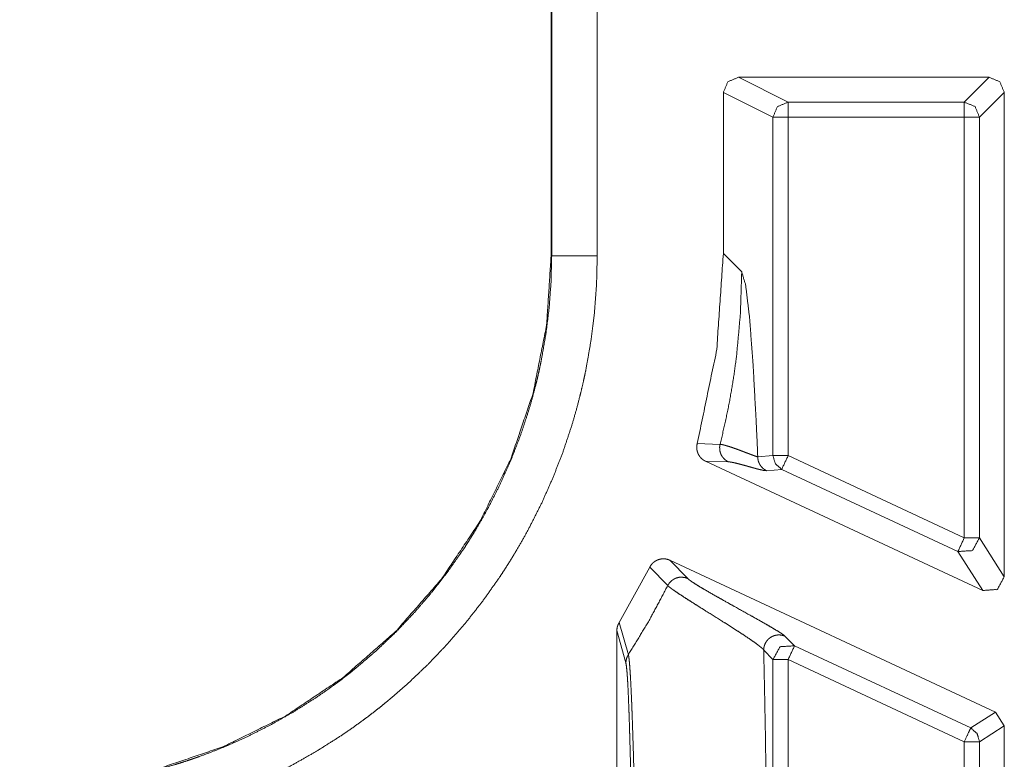
# Model space of a CAD drawing. Units: inches. Extents: x 54 to 130, y 2 to 132.
# Drawn here: x 113 to 113, y 13 to 13 of the extents above; entities that cross this region are included whole.
import ezdxf

# ---------------------------------------------------------------- set-up
doc = ezdxf.new("R2010")
doc.units = ezdxf.units.IN
doc.header["$MEASUREMENT"] = 0
doc.layers.add('1', color=7, linetype='Continuous')

msp = doc.modelspace()

# ---------------------------------------------------------------- linework, layer by layer
at = {"layer": '1', "color": 173, "linetype": 'Continuous', "lineweight": 18}
for p, q in [((113.13013, 13.54448), (113.13013, 13.24056)), ((113.1305, 13.54448), (113.1305, 13.24056)), ((113.16048, 13.24056), (113.16048, 13.54448)), ((113.41839, 13.35802), (113.25346, 13.35802)), ((113.28613, 13.34169), (113.25346, 13.35802)), ((113.41839, 13.35802), (113.40206, 13.34169)), ((113.24347, 13.34802), (113.27612, 13.33169)), ((113.24347, 13.34802), (113.24347, 13.24216)), ((113.41206, 13.33169), (113.42839, 13.34802)), ((113.42839, 13.02934), (113.42839, 13.34802)), ((113.40206, 13.34169), (113.28613, 13.34169)), ((113.27612, 13.10903), (113.27612, 13.33169)), ((113.28613, 13.33169), (113.40206, 13.33169)), ((113.28613, 13.33169), (113.28613, 13.10903)), ((113.40206, 13.33169), (113.40206, 13.05497)), ((113.41206, 13.05497), (113.41206, 13.33169)), ((113.1305, 13.24056), (113.13013, 13.24056)), ((113.24347, 13.24216), (113.25556, 13.23006)), ((113.24132, 13.11644), (113.22633, 13.1171)), ((113.23174, 13.10535), (113.24679, 13.10494)), ((113.41417, 13.02028), (113.23174, 13.10535)), ((113.27612, 13.10903), (113.26612, 13.10818)), ((113.40206, 13.05497), (113.28613, 13.10903)), ((113.27189, 13.09912), (113.28189, 13.09997)), ((113.28189, 13.09997), (113.39784, 13.0459)), ((113.42839, 13.02934), (113.41206, 13.05497)), ((113.39784, 13.0459), (113.41417, 13.02028)), ((113.22004, 13.0281), (113.20823, 13.04018)), ((113.20823, 13.04018), (113.42262, 12.94021)), ((113.17487, 12.99909), (113.19505, 13.03556)), ((113.19505, 13.03556), (113.20688, 13.02349)), ((113.17339, 12.99385), (113.17933, 12.97254)), ((113.17339, 12.04118), (113.17339, 12.99385)), ((113.18094, 12.97797), (113.17487, 12.99909)), ((113.29034, 12.98388), (113.28425, 12.99008)), ((113.27003, 12.98102), (113.27612, 12.97481)), ((113.40629, 12.92981), (113.29034, 12.98388)), ((113.27612, 12.06022), (113.27612, 12.97481)), ((113.28613, 12.97481), (113.40206, 12.92075)), ((113.28613, 12.97481), (113.28613, 12.06022)), ((113.42262, 12.94021), (113.40629, 12.92981)), ((113.42839, 12.93115), (113.42262, 12.94021)), ((113.41206, 12.92075), (113.42839, 12.93115)), ((113.42839, 12.10389), (113.42839, 12.93115)), ((113.40206, 12.92075), (113.40206, 12.11428)), ((113.41206, 12.11428), (113.41206, 12.92075))]:
    msp.add_line(p, q, dxfattribs=at)
for points, knots in [([(113.25347, 13.35802), (113.2464, 13.35509), (113.24347, 13.34802)], [0, 0, 0.500019, 1, 1]), ([(113.42839, 13.34802), (113.42546, 13.35509), (113.41839, 13.35802)], [0, 0, 0.499986, 1, 1]), ([(113.28612, 13.34169), (113.27905, 13.33876), (113.27612, 13.33169)], [0, 0, 0.500084, 1, 1]), ([(113.40206, 13.34169), (113.40913, 13.33876), (113.41206, 13.33169)], [0, 0, 0.500049, 1, 1]), ([(112.78035, 12.86042), (112.7991, 12.86088), (112.8177, 12.86227), (112.83614, 12.86455), (112.85442, 12.86772), (112.87255, 12.87178), (112.89055, 12.87674), (112.89502, 12.87812), (112.89948, 12.87956), (112.90171, 12.8803), (112.90394, 12.88105), (112.90615, 12.88182), (112.90838, 12.88261), (112.91718, 12.88587), (112.92586, 12.88935), (112.94289, 12.8969), (112.95948, 12.90525), (112.97563, 12.9144), (112.99134, 12.92433), (112.99903, 12.9296), (113.0066, 12.93506), (113.01035, 12.93787), (113.01408, 12.94073), (113.01776, 12.94364), (113.02142, 12.9466), (113.0356, 12.95882), (113.0491, 12.97165), (113.0619, 12.9851), (113.07403, 12.99915), (113.08547, 13.0138), (113.09624, 13.02906), (113.09882, 13.03297), (113.10136, 13.03692), (113.10261, 13.03891), (113.10386, 13.04091), (113.10508, 13.04291), (113.10629, 13.04492), (113.11102, 13.05301), (113.11554, 13.06119), (113.12391, 13.07781), (113.13145, 13.09477), (113.13814, 13.11209), (113.14399, 13.12974), (113.14659, 13.1387), (113.14897, 13.14775), (113.15009, 13.15231), (113.15116, 13.15689), (113.15216, 13.16148), (113.15311, 13.16608), (113.15633, 13.18455), (113.15864, 13.20311), (113.16003, 13.22178), (113.16048, 13.24056)], [0, 0, 0.031412, 0.062639, 0.093754, 0.124829, 0.155958, 0.187219, 0.195049, 0.202907, 0.206837, 0.210775, 0.2147, 0.218654, 0.234377, 0.250042, 0.281244, 0.31235, 0.343428, 0.374569, 0.390168, 0.405817, 0.413664, 0.421528, 0.429393, 0.437272, 0.46862, 0.499821, 0.530911, 0.56199, 0.59313, 0.624409, 0.632253, 0.640117, 0.644051, 0.647998, 0.65193, 0.655858, 0.671552, 0.687201, 0.718366, 0.749459, 0.780544, 0.811697, 0.827322, 0.842991, 0.850849, 0.858723, 0.866598, 0.874467, 0.905861, 0.937197, 0.968551, 1, 1]), ([(113.1305, 13.24056), (113.13007, 13.22328), (113.12879, 13.20611), (113.12667, 13.18902), (113.12371, 13.17203), (113.12284, 13.1678), (113.12192, 13.16357), (113.12094, 13.15936), (113.11991, 13.15516), (113.11771, 13.14684), (113.11533, 13.13859), (113.10995, 13.12234), (113.1038, 13.10641), (113.09688, 13.0908), (113.08917, 13.07551), (113.08503, 13.06798), (113.08068, 13.06053), (113.07957, 13.05868), (113.07844, 13.05684), (113.07729, 13.055), (113.07615, 13.05317), (113.07382, 13.04954), (113.07144, 13.04594), (113.06154, 13.03189), (113.05102, 13.0184), (113.03987, 13.00546), (113.0281, 12.99308), (113.01571, 12.98126), (113.00266, 12.97001), (112.9993, 12.96728), (112.9959, 12.9646), (112.99249, 12.96197), (112.98904, 12.95938), (112.98207, 12.95434), (112.975, 12.94949), (112.96055, 12.94033), (112.94571, 12.9319), (112.93045, 12.92419), (112.91478, 12.91723), (112.9068, 12.91402), (112.89871, 12.91101), (112.89667, 12.91029), (112.89463, 12.90957), (112.89258, 12.90887), (112.89052, 12.90819), (112.88642, 12.90686), (112.88229, 12.90558), (112.86572, 12.90099), (112.84895, 12.89721), (112.83202, 12.89426), (112.81491, 12.89213), (112.8063, 12.89138), (112.79766, 12.89084), (112.78901, 12.89052), (112.78035, 12.89041)], [0, 0, 0.031415, 0.062736, 0.094039, 0.125399, 0.133258, 0.141125, 0.148989, 0.156838, 0.172496, 0.1881, 0.219223, 0.25027, 0.281327, 0.312468, 0.328088, 0.343767, 0.347685, 0.351619, 0.355558, 0.359487, 0.367338, 0.375187, 0.406432, 0.437539, 0.468588, 0.499649, 0.530791, 0.562119, 0.569983, 0.577854, 0.585692, 0.593535, 0.609165, 0.624758, 0.65587, 0.68691, 0.717993, 0.749165, 0.764803, 0.780494, 0.784437, 0.788373, 0.792301, 0.796243, 0.804084, 0.811941, 0.843216, 0.874472, 0.905715, 0.937064, 0.952772, 0.968523, 0.984255, 1, 1]), ([(113.13013, 13.24056), (113.12714, 13.19492), (113.11822, 13.15007), (113.10356, 13.10677), (113.08331, 13.0657), (113.05788, 13.02763), (113.02771, 12.99319), (112.99328, 12.96302), (112.95521, 12.9376), (112.91414, 12.91735), (112.87084, 12.90268), (112.82598, 12.89377), (112.78035, 12.89077)], [0, 0, 0.083293, 0.166581, 0.24985, 0.333237, 0.416626, 0.500004, 0.583376, 0.666761, 0.750156, 0.83343, 0.916724, 1, 1]), ([(113.16048, 13.24056), (113.14564, 13.24056), (113.1305, 13.24056)], [0, 0, 0.495007, 1, 1]), ([(113.22633, 13.1171), (113.23916, 13.17904), (113.24347, 13.24216)], [0, 0, 0.499954, 1, 1]), ([(113.25556, 13.23006), (113.2547, 13.20231), (113.2521, 13.17402), (113.25012, 13.15972), (113.24767, 13.14535), (113.24474, 13.13091), (113.24132, 13.11644)], [0, 0, 0.241853, 0.489319, 0.615083, 0.74215, 0.870467, 1, 1]), ([(113.25556, 13.23006), (113.25813, 13.22135), (113.26067, 13.20036), (113.26296, 13.17039), (113.26511, 13.13096), (113.26563, 13.11981), (113.26612, 13.10819)], [0, 0, 0.074102, 0.246628, 0.49181, 0.814042, 0.905092, 1, 1]), ([(113.22633, 13.1171), (113.22614, 13.11624), (113.22601, 13.11537), (113.22598, 13.11493), (113.22597, 13.1145), (113.22597, 13.11406), (113.22599, 13.11361), (113.22611, 13.11274), (113.22629, 13.11189), (113.22641, 13.11146), (113.22655, 13.11105), (113.22671, 13.11064), (113.22688, 13.11023), (113.22728, 13.10945), (113.22775, 13.10871), (113.22801, 13.10835), (113.22828, 13.10801), (113.22857, 13.10768), (113.22887, 13.10736), (113.22952, 13.10676), (113.23021, 13.10623), (113.23095, 13.10576), (113.23173, 13.10535)], [0, 0, 0.062639, 0.124988, 0.156075, 0.187236, 0.218615, 0.250048, 0.312726, 0.374939, 0.406066, 0.43741, 0.468743, 0.500041, 0.5626, 0.624901, 0.656166, 0.687395, 0.71868, 0.74985, 0.81255, 0.87462, 0.937254, 1, 1]), ([(113.24132, 13.11644), (113.24104, 13.11474), (113.24107, 13.11301), (113.24138, 13.11132), (113.24198, 13.1097), (113.24285, 13.10822), (113.24397, 13.1069), (113.24529, 13.1058), (113.24679, 13.10494)], [0, 0, 0.125027, 0.250021, 0.374949, 0.499873, 0.62492, 0.750207, 0.874726, 1, 1]), ([(113.26612, 13.10818), (113.26528, 13.10844), (113.26412, 13.10884), (113.2627, 13.10937), (113.26107, 13.10998), (113.25931, 13.11065), (113.25744, 13.11136), (113.2555, 13.1121), (113.25354, 13.11283), (113.2516, 13.11353), (113.24973, 13.11419), (113.24795, 13.1148), (113.24628, 13.11533), (113.24476, 13.11577), (113.24341, 13.11611), (113.24282, 13.11624), (113.24226, 13.11634), (113.24201, 13.11638), (113.24176, 13.11641), (113.24164, 13.11642), (113.24154, 13.11643), (113.24142, 13.11644), (113.24132, 13.11644)], [0, 0, 0.033801, 0.080665, 0.138388, 0.204747, 0.276625, 0.353237, 0.432416, 0.512016, 0.590838, 0.666786, 0.738712, 0.805494, 0.866059, 0.918887, 0.942271, 0.963976, 0.97353, 0.983042, 0.987537, 0.991532, 0.996017, 1, 1]), ([(113.24679, 13.10494), (113.24774, 13.10486), (113.2489, 13.10469), (113.25026, 13.10442), (113.25181, 13.10407), (113.25351, 13.10364), (113.25532, 13.10316), (113.25723, 13.10264), (113.2592, 13.1021), (113.26117, 13.10154), (113.26313, 13.10099), (113.26503, 13.10047), (113.26681, 13.10001), (113.26845, 13.09962), (113.26987, 13.09932), (113.27104, 13.09915), (113.27189, 13.09912)], [0, 0, 0.036926, 0.082329, 0.1363, 0.197853, 0.265432, 0.337956, 0.414803, 0.493863, 0.573511, 0.652068, 0.728379, 0.7998, 0.865142, 0.921303, 0.9672, 1, 1]), ([(113.26612, 13.10818), (113.26621, 13.10677), (113.26651, 13.10538), (113.26701, 13.10405), (113.26769, 13.10281), (113.26853, 13.10167), (113.26952, 13.10066), (113.27065, 13.09981), (113.27189, 13.09912)], [0, 0, 0.124908, 0.24994, 0.37499, 0.500103, 0.625213, 0.749812, 0.875094, 1, 1]), ([(113.27612, 13.10903), (113.27769, 13.10366), (113.28189, 13.09997)], [0, 0, 0.499985, 1, 1]), ([(113.41206, 13.05497), (113.40744, 13.04654), (113.39784, 13.0459)], [0, 0, 0.499906, 1, 1]), ([(113.20823, 13.04018), (113.20733, 13.04054), (113.20642, 13.04082), (113.20594, 13.04092), (113.20547, 13.04101), (113.20499, 13.04107), (113.20451, 13.0411), (113.20354, 13.0411), (113.20258, 13.04101), (113.20163, 13.04083), (113.20071, 13.04056), (113.19981, 13.04019), (113.19896, 13.03975), (113.19854, 13.03949), (113.19814, 13.03922), (113.19776, 13.03893), (113.19739, 13.03862), (113.1967, 13.03795), (113.19607, 13.03721), (113.19552, 13.03641), (113.19505, 13.03556)], [0, 0, 0.06277, 0.124381, 0.156281, 0.187071, 0.218483, 0.249738, 0.312077, 0.374689, 0.437326, 0.499713, 0.562345, 0.624214, 0.655837, 0.687409, 0.718297, 0.749875, 0.812092, 0.874707, 0.937314, 1, 1]), ([(113.22004, 13.0281), (113.21823, 13.02874), (113.21632, 13.02902), (113.21439, 13.02893), (113.21253, 13.02847), (113.21077, 13.02766), (113.20921, 13.02653), (113.20789, 13.02512), (113.20688, 13.02349)], [0, 0, 0.124494, 0.249948, 0.375069, 0.499441, 0.624999, 0.750071, 0.875131, 1, 1]), ([(113.28425, 12.99008), (113.28361, 12.99064), (113.28266, 12.99134), (113.28142, 12.99217), (113.27994, 12.99312), (113.27629, 12.99532), (113.27193, 12.99787), (113.26701, 13.00066), (113.26172, 13.00362), (113.25068, 13.00977), (113.24522, 13.01282), (113.23999, 13.01576), (113.23509, 13.01854), (113.23069, 13.0211), (113.22688, 13.02339), (113.22377, 13.02535), (113.22145, 13.02693), (113.22004, 13.0281)], [0, 0, 0.011316, 0.027121, 0.047067, 0.070662, 0.127721, 0.195322, 0.27109, 0.352251, 0.521475, 0.60514, 0.685548, 0.760932, 0.829106, 0.888646, 0.937893, 0.975504, 1, 1]), ([(113.41417, 13.02028), (113.42377, 13.02091), (113.42839, 13.02934)], [0, 0, 0.499994, 1, 1]), ([(113.20688, 13.02348), (113.1946, 13.00044), (113.18094, 12.97796)], [0, 0, 0.498096, 1, 1]), ([(113.20688, 13.02348), (113.2069, 13.02345), (113.20692, 13.02344), (113.20693, 13.02342), (113.20697, 13.02339), (113.20699, 13.02336), (113.20706, 13.0233), (113.20714, 13.02323), (113.20728, 13.02309), (113.20745, 13.02295), (113.20783, 13.02263), (113.20826, 13.02229), (113.20929, 13.02151), (113.21051, 13.02063), (113.21354, 13.01855), (113.21726, 13.01611), (113.22154, 13.01335), (113.2263, 13.01033), (113.23142, 13.00712), (113.24223, 13.00035), (113.24763, 12.99694), (113.25285, 12.99359), (113.25772, 12.9904), (113.26207, 12.98745), (113.26572, 12.98483), (113.2672, 12.98368), (113.26844, 12.98265), (113.26896, 12.98219), (113.26939, 12.98176), (113.26959, 12.98156), (113.26976, 12.98137), (113.26982, 12.98128), (113.2699, 12.98119), (113.26994, 12.98115), (113.26996, 12.9811), (113.26998, 12.98108), (113.26999, 12.98106), (113.27002, 12.98104), (113.27003, 12.98102)], [0, 0, 0.000514, 0.00078, 0.001037, 0.001691, 0.002229, 0.003423, 0.004771, 0.007377, 0.010307, 0.016759, 0.023984, 0.040889, 0.060713, 0.108965, 0.167273, 0.234125, 0.308127, 0.387415, 0.55474, 0.638649, 0.720019, 0.796407, 0.865373, 0.92426, 0.948926, 0.970044, 0.979197, 0.987148, 0.990811, 0.994154, 0.995624, 0.997175, 0.997939, 0.9986, 0.998926, 0.999243, 0.999683, 1, 1]), ([(113.17487, 12.99909), (113.17423, 12.99787), (113.17377, 12.99658), (113.17361, 12.99591), (113.17349, 12.99523), (113.17341, 12.99454), (113.17339, 12.99385)], [0, 0, 0.249673, 0.498575, 0.623592, 0.749087, 0.874458, 1, 1]), ([(113.28425, 12.99008), (113.28308, 12.99054), (113.28186, 12.99085), (113.28063, 12.991), (113.27936, 12.99099), (113.27813, 12.99083), (113.27692, 12.99052), (113.27576, 12.99005), (113.27465, 12.98945), (113.27365, 12.98871), (113.27274, 12.98785), (113.27193, 12.98688), (113.27127, 12.98583), (113.27073, 12.98469), (113.27034, 12.9835), (113.27011, 12.98227), (113.27003, 12.98102)], [0, 0, 0.062741, 0.125064, 0.187252, 0.250275, 0.31252, 0.374953, 0.437239, 0.500208, 0.562331, 0.624812, 0.687629, 0.749956, 0.812481, 0.875044, 0.937546, 1, 1]), ([(113.27003, 12.98102), (113.27058, 12.95541), (113.27108, 12.92887), (113.27213, 12.86214), (113.27291, 12.79093), (113.27343, 12.71523), (113.27362, 12.66838), (113.27374, 12.61827), (113.27379, 12.52689)], [0, 0, 0.056405, 0.11486, 0.261811, 0.418621, 0.585287, 0.688444, 0.798801, 1, 1]), ([(113.29034, 12.98388), (113.28076, 12.98324), (113.27612, 12.97481)], [0, 0, 0.499672, 1, 1]), ([(113.18094, 12.97796), (113.18025, 12.97671), (113.17974, 12.97537), (113.17943, 12.97397), (113.17933, 12.97254)], [0, 0, 0.249932, 0.500071, 0.750228, 1, 1]), ([(113.18949, 12.52689), (113.18949, 12.5272), (113.18949, 12.52751), (113.18949, 12.52814), (113.18949, 12.52939), (113.18949, 12.53189), (113.18948, 12.53439), (113.18948, 12.54186), (113.18947, 12.54683), (113.18939, 12.56664), (113.18927, 12.5863), (113.18895, 12.6252), (113.18875, 12.64446), (113.18854, 12.66357), (113.18831, 12.68256), (113.18821, 12.692), (113.18814, 12.6967), (113.18809, 12.70137), (113.18796, 12.71065), (113.18784, 12.71983), (113.18735, 12.75558), (113.18683, 12.78976), (113.18628, 12.82233), (113.18599, 12.83797), (113.18584, 12.8456), (113.18569, 12.85305), (113.18539, 12.86742), (113.18478, 12.89404), (113.18446, 12.90628), (113.18413, 12.91777), (113.18379, 12.9285), (113.18362, 12.93357), (113.18345, 12.93843), (113.18336, 12.94078), (113.18328, 12.94307), (113.18319, 12.9453), (113.1831, 12.94746), (113.18275, 12.95543), (113.1824, 12.96232), (113.18222, 12.96535), (113.18203, 12.96809), (113.18185, 12.97054), (113.18167, 12.97269), (113.18158, 12.97364), (113.18149, 12.97452), (113.18144, 12.97493), (113.1814, 12.97531), (113.18134, 12.97568), (113.1813, 12.97602), (113.18121, 12.97664), (113.18112, 12.97717), (113.18107, 12.9774), (113.18103, 12.97761), (113.18101, 12.97771), (113.18098, 12.9778), (113.18097, 12.97784), (113.18097, 12.97788), (113.18095, 12.9779), (113.18095, 12.97792), (113.18094, 12.97793), (113.18094, 12.97795), (113.18094, 12.97796)], [0, 0, 0.000693, 0.001387, 0.002772, 0.005544, 0.011081, 0.016614, 0.033182, 0.044203, 0.088085, 0.131654, 0.217881, 0.260546, 0.302914, 0.344992, 0.365919, 0.376332, 0.386689, 0.407246, 0.427587, 0.506821, 0.58259, 0.654766, 0.689445, 0.706347, 0.722857, 0.754708, 0.813735, 0.840863, 0.866344, 0.890125, 0.901358, 0.912137, 0.917351, 0.922432, 0.927371, 0.932161, 0.949853, 0.965142, 0.971865, 0.977956, 0.9834, 0.988175, 0.990301, 0.992252, 0.993163, 0.994023, 0.99484, 0.995605, 0.996994, 0.998189, 0.998714, 0.999185, 0.999406, 0.999612, 0.999712, 0.999804, 0.999858, 0.999901, 0.999937, 0.99998, 1, 1]), ([(113.17933, 12.97254), (113.17966, 12.97062), (113.18, 12.96735), (113.18017, 12.96524), (113.18034, 12.96283), (113.1805, 12.96013), (113.18067, 12.95715), (113.18098, 12.95033), (113.18129, 12.9424), (113.18137, 12.94025), (113.18145, 12.93804), (113.1816, 12.93344), (113.18175, 12.92863), (113.1819, 12.92361), (113.18219, 12.91299), (113.18246, 12.90161), (113.18272, 12.8895), (113.18298, 12.87668), (113.18322, 12.86316), (113.18357, 12.84158), (113.18367, 12.83404), (113.18379, 12.82635), (113.1839, 12.81856), (113.18409, 12.80267), (113.18427, 12.78637), (113.18461, 12.75258), (113.1849, 12.71727), (113.18496, 12.7082), (113.18502, 12.69904), (113.18505, 12.69442), (113.18508, 12.68978), (113.18513, 12.68046), (113.18524, 12.66171), (113.18532, 12.64284), (113.18546, 12.60471), (113.18554, 12.56606), (113.18556, 12.54654), (113.18556, 12.52689)], [0, 0, 0.004386, 0.011764, 0.016504, 0.021917, 0.027983, 0.034695, 0.050004, 0.067799, 0.072624, 0.077587, 0.087915, 0.09872, 0.109978, 0.133809, 0.159338, 0.186511, 0.215285, 0.245624, 0.294041, 0.31096, 0.328198, 0.345676, 0.381332, 0.417901, 0.493693, 0.572926, 0.593264, 0.613813, 0.624166, 0.634574, 0.655492, 0.697547, 0.739885, 0.825422, 0.912118, 0.955908, 1, 1]), ([(113.40629, 12.92981), (113.40503, 12.9271), (113.40206, 12.92075)], [0, 0, 0.29895, 1, 1]), ([(113.40629, 12.92981), (113.4105, 12.92612), (113.41206, 12.92075)], [0, 0, 0.500074, 1, 1])]:
    msp.add_open_spline(points, degree=1, knots=knots, dxfattribs=at)
for points in [[(113.28612, 13.34169), (113.28612, 13.33169)], [(113.40206, 13.34169), (113.40206, 13.33169)], [(113.27612, 13.33169), (113.28612, 13.33169)], [(113.40206, 13.33169), (113.41206, 13.33169)], [(113.28612, 13.10903), (113.27612, 13.10903)], [(113.28612, 13.10903), (113.28189, 13.09997)], [(113.40206, 13.05497), (113.39784, 13.0459)], [(113.41206, 13.05497), (113.40206, 13.05497)], [(113.29034, 12.98388), (113.28612, 12.97481)], [(113.27612, 12.97481), (113.28612, 12.97481)], [(113.40206, 12.92075), (113.41206, 12.92075)]]:
    msp.add_open_spline(points, degree=1, dxfattribs=at)

doc.saveas('drawing.dxf')
